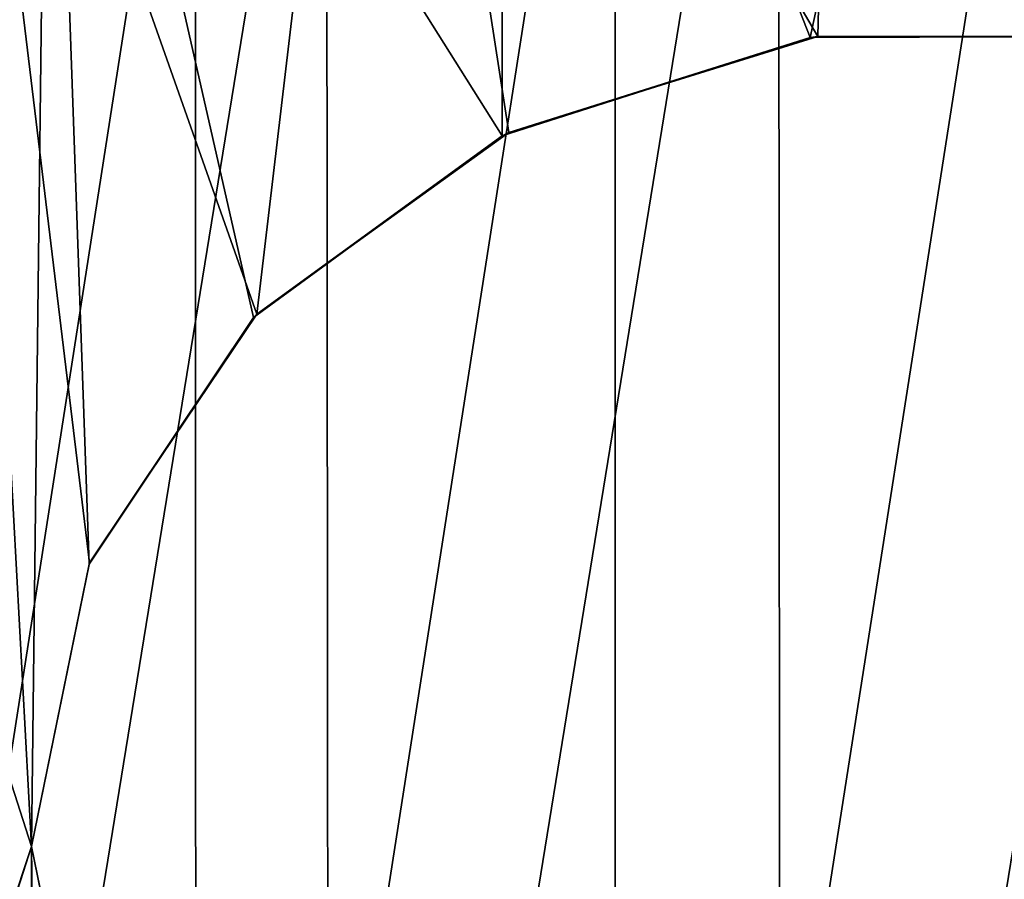
# Model space of a CAD drawing. Extents: x 0 to 10906, y 0 to 905.
# Drawn here: x 4459 to 4460, y 195 to 196 of the extents above; entities that cross this region are included whole.
import ezdxf

# ---------------------------------------------------------------- set-up
doc = ezdxf.new("R2010")
doc.units = 0
doc.header["$LTSCALE"] = 2.54
doc.layers.get('0').update_dxf_attribs({"color": 13, "linetype": 'CONTINUOUS'})

# ---------------------------------------------------------------- blocks, each defined once
blk = doc.blocks.new('_11')
at = {"color": 250}
for p, q in [((63.37206, -0.32759, 2.88361), (63.59232, -0.32669, 2.88361)), ((63.37206, -0.32759, 2.88361), (63.59232, -0.32669, 2.88361)), ((63.37206, -0.32759, 91.83423), (63.59232, -0.32669, 91.83423)), ((63.37206, -0.32759, 91.83423), (63.59232, -0.32669, 91.83423)), ((63.59232, -0.32669, 2.88361), (63.37715, -0.32669, 3.03601)), ((63.37715, -0.32669, 3.03601), (63.59741, -0.32759, 3.03601)), ((63.59232, -0.32669, 2.88361), (63.37715, -0.32669, 3.03601)), ((63.37715, -0.32669, 3.03601), (63.59741, -0.32759, 3.03601)), ((63.59232, -0.32669, 91.83423), (63.37715, -0.32669, 91.98662)), ((63.37715, -0.32669, 91.98662), (63.59741, -0.32759, 91.98662)), ((63.59232, -0.32669, 91.83423), (63.37715, -0.32669, 91.98662)), ((63.37715, -0.32669, 91.98662), (63.59741, -0.32759, 91.98662)), ((63.59232, -0.32669, 2.88361), (63.79948, -0.401, 2.88361)), ((63.59232, -0.32669, 2.88361), (63.79948, -0.401, 2.88361)), ((63.59232, -0.32669, 2.88361), (63.59741, -0.32759, 3.03601)), ((63.59232, -0.32669, 2.88361), (63.59741, -0.32759, 3.03601)), ((63.59232, -0.32669, 91.83423), (63.79948, -0.401, 91.83423)), ((63.59232, -0.32669, 91.83423), (63.79948, -0.401, 91.83423)), ((63.59232, -0.32669, 91.83423), (63.59741, -0.32759, 91.98662)), ((63.59232, -0.32669, 91.83423), (63.59741, -0.32759, 91.98662)), ((63.79948, -0.401, 2.88361), (63.59741, -0.32759, 3.03601)), ((63.59741, -0.32759, 3.03601), (63.80394, -0.40357, 3.03601)), ((63.79948, -0.401, 2.88361), (63.59741, -0.32759, 3.03601)), ((63.59741, -0.32759, 3.03601), (63.80394, -0.40357, 3.03601)), ((63.79948, -0.401, 91.83423), (63.59741, -0.32759, 91.98662)), ((63.59741, -0.32759, 91.98662), (63.80394, -0.40357, 91.98662)), ((63.79948, -0.401, 91.83423), (63.59741, -0.32759, 91.98662)), ((63.59741, -0.32759, 91.98662), (63.80394, -0.40357, 91.98662)), ((63.79948, -0.401, 2.88361), (63.96849, -0.54116, 2.88361)), ((63.79948, -0.401, 2.88361), (63.96849, -0.54116, 2.88361)), ((63.79948, -0.401, 2.88361), (63.80394, -0.40357, 3.03601)), ((63.79948, -0.401, 2.88361), (63.80394, -0.40357, 3.03601)), ((63.79948, -0.401, 91.83423), (63.96849, -0.54116, 91.83423)), ((63.79948, -0.401, 91.83423), (63.96849, -0.54116, 91.83423)), ((63.79948, -0.401, 91.83423), (63.80394, -0.40357, 91.98662)), ((63.79948, -0.401, 91.83423), (63.80394, -0.40357, 91.98662)), ((63.96849, -0.54116, 2.88361), (63.80394, -0.40357, 3.03601)), ((63.80394, -0.40357, 3.03601), (63.9707, -0.54377, 3.03601)), ((63.96849, -0.54116, 2.88361), (63.80394, -0.40357, 3.03601)), ((63.80394, -0.40357, 3.03601), (63.9707, -0.54377, 3.03601)), ((63.96849, -0.54116, 91.83423), (63.80394, -0.40357, 91.98662)), ((63.80394, -0.40357, 91.98662), (63.9707, -0.54377, 91.98662)), ((63.96849, -0.54116, 91.83423), (63.80394, -0.40357, 91.98662)), ((63.80394, -0.40357, 91.98662), (63.9707, -0.54377, 91.98662)), ((63.96849, -0.54116, 2.88361), (64.08071, -0.73333, 2.88361)), ((63.96849, -0.54116, 2.88361), (64.08071, -0.73333, 2.88361)), ((63.96849, -0.54116, 2.88361), (63.9707, -0.54377, 3.03601)), ((63.96849, -0.54116, 2.88361), (63.9707, -0.54377, 3.03601)), ((63.96849, -0.54116, 91.83423), (64.08071, -0.73333, 91.83423)), ((63.96849, -0.54116, 91.83423), (64.08071, -0.73333, 91.83423)), ((63.96849, -0.54116, 91.83423), (63.9707, -0.54377, 91.98662)), ((63.96849, -0.54116, 91.83423), (63.9707, -0.54377, 91.98662)), ((64.08071, -0.73333, 2.88361), (63.9707, -0.54377, 3.03601)), ((63.9707, -0.54377, 3.03601), (64.08108, -0.73435, 3.03601)), ((64.08071, -0.73333, 2.88361), (63.9707, -0.54377, 3.03601)), ((63.9707, -0.54377, 3.03601), (64.08108, -0.73435, 3.03601)), ((64.08071, -0.73333, 91.83423), (63.9707, -0.54377, 91.98662)), ((63.9707, -0.54377, 91.98662), (64.08108, -0.73435, 91.98662)), ((64.08071, -0.73333, 91.83423), (63.9707, -0.54377, 91.98662)), ((63.9707, -0.54377, 91.98662), (64.08108, -0.73435, 91.98662)), ((64.08071, -0.73333, 2.88361), (64.11974, -0.9525, 2.88361)), ((64.11974, -0.9525, 3.03601), (64.08071, -0.73333, 2.88361)), ((64.08071, -0.73333, 2.88361), (64.08108, -0.73435, 3.03601)), ((64.08071, -0.73333, 2.88361), (64.08108, -0.73435, 3.03601)), ((64.08071, -0.73333, 2.88361), (64.11974, -0.9525, 2.88361)), ((64.11974, -0.9525, 3.03601), (64.08071, -0.73333, 2.88361)), ((64.08071, -0.73333, 91.83423), (64.11974, -0.9525, 91.83423)), ((64.11974, -0.9525, 91.98662), (64.08071, -0.73333, 91.83423)), ((64.08071, -0.73333, 91.83423), (64.08108, -0.73435, 91.98662)), ((64.08071, -0.73333, 91.83423), (64.08108, -0.73435, 91.98662)), ((64.08071, -0.73333, 91.83423), (64.11974, -0.9525, 91.83423)), ((64.11974, -0.9525, 91.98662), (64.08071, -0.73333, 91.83423)), ((64.08108, -0.73435, 3.03601), (64.11974, -0.9525, 3.03601)), ((64.08108, -0.73435, 3.03601), (64.11974, -0.9525, 3.03601)), ((64.08108, -0.73435, 91.98662), (64.11974, -0.9525, 91.98662)), ((64.08108, -0.73435, 91.98662), (64.11974, -0.9525, 91.98662)), ((64.08071, -1.17167, 3.03601), (64.11974, -0.9525, 3.03601)), ((64.11974, -0.9525, 2.88361), (64.08071, -1.17167, 3.03601)), ((64.08071, -1.17167, 3.03601), (64.11974, -0.9525, 3.03601)), ((64.11974, -0.9525, 2.88361), (64.08071, -1.17167, 3.03601)), ((64.08071, -1.17167, 91.98662), (64.11974, -0.9525, 91.98662)), ((64.11974, -0.9525, 91.83423), (64.08071, -1.17167, 91.98662)), ((64.08071, -1.17167, 91.98662), (64.11974, -0.9525, 91.98662)), ((64.11974, -0.9525, 91.83423), (64.08071, -1.17167, 91.98662)), ((64.11974, -0.9525, 2.88361), (64.08108, -1.17065, 2.88361)), ((64.11974, -0.9525, 2.88361), (64.08108, -1.17065, 2.88361)), ((64.11974, -0.9525, 91.83423), (64.08108, -1.17065, 91.83423)), ((64.11974, -0.9525, 91.83423), (64.08108, -1.17065, 91.83423)), ((64.11974, -0.9525, 3.03601), (64.11974, -0.9525, 2.88361)), ((64.11974, -0.9525, 3.03601), (64.11974, -0.9525, 2.88361)), ((64.11974, -0.9525, 91.98662), (64.11974, -0.9525, 91.83423)), ((64.11974, -0.9525, 91.98662), (64.11974, -0.9525, 91.83423))]:
    blk.add_line(p, q, dxfattribs=at)
mesh = blk.add_polyface(dxfattribs=at)
corners = [(62.25924, -0.61971, 3.03601), (62.25982, -1.28768, 3.03601), (62.21474, -0.9525, 3.03601), (62.38741, -0.31357, 3.03601), (62.39136, -1.59772, 3.03601), (62.5902, -0.05161, 3.03601), (62.59701, -1.86039, 3.03601), (62.85145, 0.14827, 3.03601), (62.84974, -0.9525, 3.03601), (62.88877, -0.73333, 3.03601), (63.15259, 0.27322, 3.03601), (63.00098, -0.54116, 3.03601), (63.16999, -0.401, 3.03601), (63.47666, 0.31746, 3.03601), (63.37715, -0.32669, 3.03601), (63.59741, -0.32759, 3.03601), (63.80324, 0.27682, 3.03601), (63.80394, -0.40357, 3.03601), (64.10833, 0.15368, 3.03601), (63.9707, -0.54377, 3.03601), (64.08108, -0.73435, 3.03601), (64.11974, -0.9525, 3.03601), (64.37247, -0.04461, 3.03601), (62.86115, -2.05867, 3.03601), (62.88839, -1.17065, 3.03601), (63.16624, -2.18181, 3.03601), (62.99878, -1.36123, 3.03601), (63.16553, -1.50143, 3.03601), (63.37206, -1.57741, 3.03601), (63.49282, -2.22246, 3.03601), (63.59232, -1.57831, 3.03601), (63.81688, -2.17821, 3.03601), (63.79948, -1.50399, 3.03601), (63.96849, -1.36383, 3.03601), (64.11803, -2.05327, 3.03601), (64.08071, -1.17167, 3.03601), (64.37928, -1.85338, 3.03601), (64.57812, -0.30728, 3.03601), (64.58207, -1.59143, 3.03601), (64.70966, -0.61732, 3.03601), (64.71024, -1.28528, 3.03601), (64.75473, -0.9525, 3.03601)]
mesh.append_faces([[corners[k] for k in face] for face in [(0, 1, 2), (40, 39, 41)]], dxfattribs={"vtx0": -1, "color": 250})
mesh.append_faces([[corners[k] for k in face] for face in [(1, 3, 4), (4, 5, 6), (8, 7, 9), (9, 10, 11), (11, 10, 12), (12, 13, 14), (14, 13, 15), (15, 16, 17), (17, 18, 19), (19, 18, 20), (20, 18, 21), (23, 24, 25), (25, 28, 29), (29, 30, 31), (31, 33, 34), (34, 21, 36), (36, 37, 38), (38, 39, 40)]], dxfattribs={"vtx0": -1, "vtx1": -1, "color": 250})
mesh.append_faces([[corners[k] for k in face] for face in [(6, 7, 8), (36, 21, 22)]], dxfattribs={"vtx0": -1, "vtx1": -1, "vtx2": -1, "color": 250})
mesh.append_faces([[corners[k] for k in face] for face in [(1, 0, 3), (4, 3, 5), (6, 5, 7), (9, 7, 10), (12, 10, 13), (15, 13, 16), (17, 16, 18), (21, 18, 22), (8, 23, 6), (23, 8, 24), (25, 24, 26), (25, 26, 27), (25, 27, 28), (29, 28, 30), (31, 30, 32), (31, 32, 33), (34, 33, 35), (34, 35, 21), (36, 22, 37), (38, 37, 39)]], dxfattribs={"vtx0": -1, "vtx2": -1, "color": 250})
mesh = blk.add_polyface(dxfattribs=at)
corners = [(62.25924, -0.61971, 91.98662), (62.25982, -1.28768, 91.98662), (62.21474, -0.9525, 91.98662), (62.38741, -0.31357, 91.98662), (62.39136, -1.59772, 91.98662), (62.5902, -0.05161, 91.98662), (62.59701, -1.86039, 91.98662), (62.85145, 0.14827, 91.98662), (62.84974, -0.9525, 91.98662), (62.88877, -0.73333, 91.98662), (63.15259, 0.27322, 91.98662), (63.00098, -0.54116, 91.98662), (63.16999, -0.401, 91.98662), (63.47666, 0.31746, 91.98662), (63.37715, -0.32669, 91.98662), (63.59741, -0.32759, 91.98662), (63.80324, 0.27682, 91.98662), (63.80394, -0.40357, 91.98662), (64.10833, 0.15368, 91.98662), (63.9707, -0.54377, 91.98662), (64.08108, -0.73435, 91.98662), (64.11974, -0.9525, 91.98662), (64.37247, -0.04461, 91.98662), (62.86115, -2.05867, 91.98662), (62.88839, -1.17065, 91.98662), (63.16624, -2.18181, 91.98662), (62.99878, -1.36123, 91.98662), (63.16553, -1.50143, 91.98662), (63.37206, -1.57741, 91.98662), (63.49282, -2.22246, 91.98662), (63.59232, -1.57831, 91.98662), (63.81688, -2.17821, 91.98662), (63.79948, -1.50399, 91.98662), (63.96849, -1.36383, 91.98662), (64.11803, -2.05327, 91.98662), (64.08071, -1.17167, 91.98662), (64.37928, -1.85338, 91.98662), (64.57812, -0.30728, 91.98662), (64.58207, -1.59143, 91.98662), (64.70966, -0.61732, 91.98662), (64.71024, -1.28528, 91.98662), (64.75473, -0.9525, 91.98662)]
mesh.append_faces([[corners[k] for k in face] for face in [(0, 1, 2), (40, 39, 41)]], dxfattribs={"vtx0": -1, "color": 250})
mesh.append_faces([[corners[k] for k in face] for face in [(1, 3, 4), (4, 5, 6), (8, 7, 9), (9, 10, 11), (11, 10, 12), (12, 13, 14), (14, 13, 15), (15, 16, 17), (17, 18, 19), (19, 18, 20), (20, 18, 21), (23, 24, 25), (25, 28, 29), (29, 30, 31), (31, 33, 34), (34, 21, 36), (36, 37, 38), (38, 39, 40)]], dxfattribs={"vtx0": -1, "vtx1": -1, "color": 250})
mesh.append_faces([[corners[k] for k in face] for face in [(6, 7, 8), (36, 21, 22)]], dxfattribs={"vtx0": -1, "vtx1": -1, "vtx2": -1, "color": 250})
mesh.append_faces([[corners[k] for k in face] for face in [(1, 0, 3), (4, 3, 5), (6, 5, 7), (9, 7, 10), (12, 10, 13), (15, 13, 16), (17, 16, 18), (21, 18, 22), (8, 23, 6), (23, 8, 24), (25, 24, 26), (25, 26, 27), (25, 27, 28), (29, 28, 30), (31, 30, 32), (31, 32, 33), (34, 33, 35), (34, 35, 21), (36, 22, 37), (38, 37, 39)]], dxfattribs={"vtx0": -1, "vtx2": -1, "color": 250})
mesh = blk.add_polyface(dxfattribs=at)
corners = [(62.25924, -1.28528, 2.88361), (62.21826, -0.85807, 2.88361), (62.21474, -0.9525, 2.88361), (62.22878, -0.76416, 2.88361), (62.31597, -0.45589, 2.88361), (62.38741, -1.59143, 2.88361), (62.47546, -0.18196, 2.88361), (62.5902, -1.85338, 2.88361), (62.69661, 0.04308, 2.88361), (62.85145, -2.05327, 2.88361), (62.84974, -0.9525, 2.88361), (62.88877, -1.17167, 2.88361), (63.15259, -2.17821, 2.88361), (63.00098, -1.36383, 2.88361), (63.16999, -1.50399, 2.88361), (63.47666, -2.22246, 2.88361), (63.37715, -1.57831, 2.88361), (63.59741, -1.57741, 2.88361), (63.80324, -2.18181, 2.88361), (63.80394, -1.50143, 2.88361), (64.10833, -2.05867, 2.88361), (63.9707, -1.36123, 2.88361), (64.08108, -1.17065, 2.88361), (64.11974, -0.9525, 2.88361), (64.37247, -1.86039, 2.88361), (64.17024, 0.1164, 2.88361), (64.41179, -0.0848, 2.88361), (64.57812, -1.59772, 2.88361), (64.59712, -0.34015, 2.88361), (64.70966, -1.28768, 2.88361), (64.71423, -0.63471, 2.88361), (64.75473, -0.9525, 2.88361), (62.96533, 0.20624, 2.88361), (62.88839, -0.73435, 2.88361), (62.99878, -0.54377, 2.88361), (63.26543, 0.29835, 2.88361), (63.16553, -0.40357, 2.88361), (63.37206, -0.32759, 2.88361), (63.57917, 0.31397, 2.88361), (63.59232, -0.32669, 2.88361), (63.88713, 0.25199, 2.88361), (63.79948, -0.401, 2.88361), (63.96849, -0.54116, 2.88361), (64.08071, -0.73333, 2.88361)]
mesh.append_faces([[corners[k] for k in face] for face in [(0, 1, 2), (30, 29, 31)]], dxfattribs={"vtx0": -1, "color": 250})
mesh.append_faces([[corners[k] for k in face] for face in [(1, 0, 3), (3, 0, 4), (4, 5, 6), (6, 7, 8), (10, 9, 11), (11, 12, 13), (13, 12, 14), (14, 15, 16), (16, 15, 17), (17, 18, 19), (19, 20, 21), (21, 20, 22), (22, 20, 23), (25, 24, 26), (26, 27, 28), (28, 29, 30), (32, 34, 35), (35, 37, 38), (38, 39, 40), (40, 42, 25)]], dxfattribs={"vtx0": -1, "vtx1": -1, "color": 250})
mesh.append_faces([[corners[k] for k in face] for face in [(8, 9, 10), (23, 24, 25)]], dxfattribs={"vtx0": -1, "vtx1": -1, "vtx2": -1, "color": 250})
mesh.append_faces([[corners[k] for k in face] for face in [(4, 0, 5), (6, 5, 7), (8, 7, 9), (11, 9, 12), (14, 12, 15), (17, 15, 18), (19, 18, 20), (23, 20, 24), (26, 24, 27), (28, 27, 29), (10, 32, 8), (32, 10, 33), (32, 33, 34), (35, 34, 36), (35, 36, 37), (38, 37, 39), (40, 39, 41), (40, 41, 42), (25, 42, 43), (25, 43, 23)]], dxfattribs={"vtx0": -1, "vtx2": -1, "color": 250})
mesh = blk.add_polyface(dxfattribs=at)
corners = [(62.25924, -1.28528, 91.83423), (62.21826, -0.85807, 91.83423), (62.21474, -0.9525, 91.83423), (62.22878, -0.76416, 91.83423), (62.31597, -0.45589, 91.83423), (62.38741, -1.59143, 91.83423), (62.47546, -0.18196, 91.83423), (62.5902, -1.85338, 91.83423), (62.69661, 0.04308, 91.83423), (62.85145, -2.05327, 91.83423), (62.84974, -0.9525, 91.83423), (62.88877, -1.17167, 91.83423), (63.15259, -2.17821, 91.83423), (63.00098, -1.36383, 91.83423), (63.16999, -1.50399, 91.83423), (63.47666, -2.22246, 91.83423), (63.37715, -1.57831, 91.83423), (63.59741, -1.57741, 91.83423), (63.80324, -2.18181, 91.83423), (63.80394, -1.50143, 91.83423), (64.10833, -2.05867, 91.83423), (63.9707, -1.36123, 91.83423), (64.08108, -1.17065, 91.83423), (64.11974, -0.9525, 91.83423), (64.37247, -1.86039, 91.83423), (64.17024, 0.1164, 91.83423), (64.41179, -0.0848, 91.83423), (64.57812, -1.59772, 91.83423), (64.59712, -0.34015, 91.83423), (64.70966, -1.28768, 91.83423), (64.71423, -0.63471, 91.83423), (64.75473, -0.9525, 91.83423), (62.96533, 0.20624, 91.83423), (62.88839, -0.73435, 91.83423), (62.99878, -0.54377, 91.83423), (63.26543, 0.29835, 91.83423), (63.16553, -0.40357, 91.83423), (63.37206, -0.32759, 91.83423), (63.57917, 0.31397, 91.83423), (63.59232, -0.32669, 91.83423), (63.88713, 0.25199, 91.83423), (63.79948, -0.401, 91.83423), (63.96849, -0.54116, 91.83423), (64.08071, -0.73333, 91.83423)]
mesh.append_faces([[corners[k] for k in face] for face in [(0, 1, 2), (30, 29, 31)]], dxfattribs={"vtx0": -1, "color": 250})
mesh.append_faces([[corners[k] for k in face] for face in [(1, 0, 3), (3, 0, 4), (4, 5, 6), (6, 7, 8), (10, 9, 11), (11, 12, 13), (13, 12, 14), (14, 15, 16), (16, 15, 17), (17, 18, 19), (19, 20, 21), (21, 20, 22), (22, 20, 23), (25, 24, 26), (26, 27, 28), (28, 29, 30), (32, 34, 35), (35, 37, 38), (38, 39, 40), (40, 42, 25)]], dxfattribs={"vtx0": -1, "vtx1": -1, "color": 250})
mesh.append_faces([[corners[k] for k in face] for face in [(8, 9, 10), (23, 24, 25)]], dxfattribs={"vtx0": -1, "vtx1": -1, "vtx2": -1, "color": 250})
mesh.append_faces([[corners[k] for k in face] for face in [(4, 0, 5), (6, 5, 7), (8, 7, 9), (11, 9, 12), (14, 12, 15), (17, 15, 18), (19, 18, 20), (23, 20, 24), (26, 24, 27), (28, 27, 29), (10, 32, 8), (32, 10, 33), (32, 33, 34), (35, 34, 36), (35, 36, 37), (38, 37, 39), (40, 39, 41), (40, 41, 42), (25, 42, 43), (25, 43, 23)]], dxfattribs={"vtx0": -1, "vtx2": -1, "color": 250})
mesh = blk.add_polyface(dxfattribs=at)
corners = [(62.38313, -1.14084, 9.28439), (62.21474, -0.76416, 9.28439), (62.21474, -1.14084, 9.28439), (62.38313, -0.76416, 9.28439), (62.47475, -1.43075, 9.28439), (62.47476, -0.47422, 9.28439), (62.63918, -1.68287, 9.28439), (62.6392, -0.22209, 9.28439), (62.86426, -1.88167, 9.28439), (62.86431, -0.02329, 9.28439), (63.13364, -2.01332, 9.28439), (63.1337, 0.10834, 9.28439), (63.42855, -2.06864, 9.28439), (63.42862, 0.16365, 9.28439), (63.72814, -2.04322, 9.28439), (63.72822, 0.13821, 9.28439), (64.00952, -1.93901, 9.28439), (64.00959, 0.03398, 9.28439), (64.25289, -1.76386, 9.28439), (64.25293, -0.14118, 9.28439), (64.44127, -1.52997, 9.28439), (64.44129, -0.37507, 9.28439), (64.56087, -1.25373, 9.28439), (64.56088, -0.65129, 9.28439), (64.60234, -0.9525, 9.28439)]
mesh.append_faces([[corners[k] for k in face] for face in [(0, 1, 2), (23, 22, 24)]], dxfattribs={"vtx0": -1, "color": 250})
mesh.append_faces([[corners[k] for k in face] for face in [(1, 0, 3), (3, 4, 5), (5, 6, 7), (7, 8, 9), (9, 10, 11), (11, 12, 13), (13, 14, 15), (15, 16, 17), (17, 18, 19), (19, 20, 21), (21, 22, 23)]], dxfattribs={"vtx0": -1, "vtx1": -1, "color": 250})
mesh.append_faces([[corners[k] for k in face] for face in [(3, 0, 4), (5, 4, 6), (7, 6, 8), (9, 8, 10), (11, 10, 12), (13, 12, 14), (15, 14, 16), (17, 16, 18), (19, 18, 20), (21, 20, 22)]], dxfattribs={"vtx0": -1, "vtx2": -1, "color": 250})
mesh = blk.add_polyface(dxfattribs=at)
corners = [(62.38313, -1.14084, 98.23501), (62.21474, -0.76416, 98.23501), (62.21474, -1.14084, 98.23501), (62.38313, -0.76416, 98.23501), (62.47475, -1.43075, 98.23501), (62.47476, -0.47422, 98.23501), (62.63918, -1.68287, 98.23501), (62.6392, -0.22209, 98.23501), (62.86426, -1.88167, 98.23501), (62.86431, -0.02329, 98.23501), (63.13364, -2.01332, 98.23501), (63.1337, 0.10834, 98.23501), (63.42855, -2.06864, 98.23501), (63.42862, 0.16365, 98.23501), (63.72814, -2.04322, 98.23501), (63.72822, 0.13821, 98.23501), (64.00952, -1.93901, 98.23501), (64.00959, 0.03398, 98.23501), (64.25289, -1.76386, 98.23501), (64.25293, -0.14118, 98.23501), (64.44127, -1.52997, 98.23501), (64.44129, -0.37507, 98.23501), (64.56087, -1.25373, 98.23501), (64.56088, -0.65129, 98.23501), (64.60234, -0.9525, 98.23501)]
mesh.append_faces([[corners[k] for k in face] for face in [(0, 1, 2), (23, 22, 24)]], dxfattribs={"vtx0": -1, "color": 250})
mesh.append_faces([[corners[k] for k in face] for face in [(1, 0, 3), (3, 4, 5), (5, 6, 7), (7, 8, 9), (9, 10, 11), (11, 12, 13), (13, 14, 15), (15, 16, 17), (17, 18, 19), (19, 20, 21), (21, 22, 23)]], dxfattribs={"vtx0": -1, "vtx1": -1, "color": 250})
mesh.append_faces([[corners[k] for k in face] for face in [(3, 0, 4), (5, 4, 6), (7, 6, 8), (9, 8, 10), (11, 10, 12), (13, 12, 14), (15, 14, 16), (17, 16, 18), (19, 18, 20), (21, 20, 22)]], dxfattribs={"vtx0": -1, "vtx2": -1, "color": 250})
mesh = blk.add_polyface(dxfattribs=at)
corners = [(62.41201, -0.63915, -3.36478), (62.41194, -1.26558, -3.36478), (62.36714, -0.9525, -3.36478), (62.54163, -1.55188, -3.36478), (62.54191, -0.35267, -3.36478), (62.7452, -1.79013, -3.36478), (62.74578, -0.11435, -3.36478), (63.00631, -1.96223, -3.36478), (63.00722, 0.05767, -3.36478), (63.30465, -2.05524, -3.36478), (63.30588, 0.15044, -3.36478), (63.61731, -2.06199, -3.36478), (63.61877, 0.15682, -3.36478), (63.92022, -1.98161, -3.36478), (63.9218, 0.07592, -3.36478), (64.18964, -1.8197, -3.36478), (64.191, -0.08639, -3.36478), (64.40441, -1.5875, -3.36478), (64.40396, -0.3175, -3.36478), (66.50098, -0.3175, -3.36478), (66.50098, -1.5875, -3.36478)]
mesh.append_faces([[corners[k] for k in face] for face in [(0, 1, 2), (17, 19, 20)]], dxfattribs={"vtx0": -1, "color": 250})
mesh.append_faces([[corners[k] for k in face] for face in [(1, 0, 3), (3, 4, 5), (5, 6, 7), (7, 8, 9), (9, 10, 11), (11, 12, 13), (13, 14, 15), (15, 16, 17)]], dxfattribs={"vtx0": -1, "vtx1": -1, "color": 250})
mesh.append_faces([[corners[k] for k in face] for face in [(3, 0, 4), (5, 4, 6), (7, 6, 8), (9, 8, 10), (11, 10, 12), (13, 12, 14), (15, 14, 16), (17, 16, 18), (17, 18, 19)]], dxfattribs={"vtx0": -1, "vtx2": -1, "color": 250})
mesh = blk.add_polyface(dxfattribs=at)
corners = [(62.41201, -0.63915, 85.58584), (62.41194, -1.26558, 85.58584), (62.36714, -0.9525, 85.58584), (62.54163, -1.55188, 85.58584), (62.54191, -0.35267, 85.58584), (62.7452, -1.79013, 85.58584), (62.74578, -0.11435, 85.58584), (63.00631, -1.96223, 85.58584), (63.00722, 0.05767, 85.58584), (63.30465, -2.05524, 85.58584), (63.30588, 0.15044, 85.58584), (63.61731, -2.06199, 85.58584), (63.61877, 0.15682, 85.58584), (63.92022, -1.98161, 85.58584), (63.9218, 0.07592, 85.58584), (64.18964, -1.8197, 85.58584), (64.191, -0.08639, 85.58584), (64.40441, -1.5875, 85.58584), (64.40396, -0.3175, 85.58584), (66.50098, -0.3175, 85.58584), (66.50098, -1.5875, 85.58584)]
mesh.append_faces([[corners[k] for k in face] for face in [(0, 1, 2), (17, 19, 20)]], dxfattribs={"vtx0": -1, "color": 250})
mesh.append_faces([[corners[k] for k in face] for face in [(1, 0, 3), (3, 4, 5), (5, 6, 7), (7, 8, 9), (9, 10, 11), (11, 12, 13), (13, 14, 15), (15, 16, 17)]], dxfattribs={"vtx0": -1, "vtx1": -1, "color": 250})
mesh.append_faces([[corners[k] for k in face] for face in [(3, 0, 4), (5, 4, 6), (7, 6, 8), (9, 8, 10), (11, 10, 12), (13, 12, 14), (15, 14, 16), (17, 16, 18), (17, 18, 19)]], dxfattribs={"vtx0": -1, "vtx2": -1, "color": 250})
mesh = blk.add_polyface(dxfattribs=at)
corners = [(63.37715, -0.32669, 3.03601), (63.59232, -0.32669, 2.88361), (63.37206, -0.32759, 2.88361)]
mesh.append_faces([[corners[k] for k in face] for face in [(0, 1, 2)]], dxfattribs={"color": 250})
mesh = blk.add_polyface(dxfattribs=at)
corners = [(63.37715, -0.32669, 91.98662), (63.59232, -0.32669, 91.83423), (63.37206, -0.32759, 91.83423)]
mesh.append_faces([[corners[k] for k in face] for face in [(0, 1, 2)]], dxfattribs={"color": 250})
mesh = blk.add_polyface(dxfattribs=at)
corners = [(63.59741, -0.32759, 3.03601), (63.59232, -0.32669, 2.88361), (63.37715, -0.32669, 3.03601)]
mesh.append_faces([[corners[k] for k in face] for face in [(0, 1, 2)]], dxfattribs={"color": 250})
mesh = blk.add_polyface(dxfattribs=at)
corners = [(63.59741, -0.32759, 91.98662), (63.59232, -0.32669, 91.83423), (63.37715, -0.32669, 91.98662)]
mesh.append_faces([[corners[k] for k in face] for face in [(0, 1, 2)]], dxfattribs={"color": 250})
mesh = blk.add_polyface(dxfattribs=at)
corners = [(63.59741, -0.32759, 3.03601), (63.79948, -0.401, 2.88361), (63.59232, -0.32669, 2.88361)]
mesh.append_faces([[corners[k] for k in face] for face in [(0, 1, 2)]], dxfattribs={"color": 250})
mesh = blk.add_polyface(dxfattribs=at)
corners = [(63.59741, -0.32759, 91.98662), (63.79948, -0.401, 91.83423), (63.59232, -0.32669, 91.83423)]
mesh.append_faces([[corners[k] for k in face] for face in [(0, 1, 2)]], dxfattribs={"color": 250})
mesh = blk.add_polyface(dxfattribs=at)
corners = [(63.80394, -0.40357, 3.03601), (63.79948, -0.401, 2.88361), (63.59741, -0.32759, 3.03601)]
mesh.append_faces([[corners[k] for k in face] for face in [(0, 1, 2)]], dxfattribs={"color": 250})
mesh = blk.add_polyface(dxfattribs=at)
corners = [(63.80394, -0.40357, 91.98662), (63.79948, -0.401, 91.83423), (63.59741, -0.32759, 91.98662)]
mesh.append_faces([[corners[k] for k in face] for face in [(0, 1, 2)]], dxfattribs={"color": 250})
mesh = blk.add_polyface(dxfattribs=at)
corners = [(63.80394, -0.40357, 3.03601), (63.96849, -0.54116, 2.88361), (63.79948, -0.401, 2.88361)]
mesh.append_faces([[corners[k] for k in face] for face in [(0, 1, 2)]], dxfattribs={"color": 250})
mesh = blk.add_polyface(dxfattribs=at)
corners = [(63.80394, -0.40357, 91.98662), (63.96849, -0.54116, 91.83423), (63.79948, -0.401, 91.83423)]
mesh.append_faces([[corners[k] for k in face] for face in [(0, 1, 2)]], dxfattribs={"color": 250})
mesh = blk.add_polyface(dxfattribs=at)
corners = [(63.9707, -0.54377, 3.03601), (63.96849, -0.54116, 2.88361), (63.80394, -0.40357, 3.03601)]
mesh.append_faces([[corners[k] for k in face] for face in [(0, 1, 2)]], dxfattribs={"color": 250})
mesh = blk.add_polyface(dxfattribs=at)
corners = [(63.9707, -0.54377, 91.98662), (63.96849, -0.54116, 91.83423), (63.80394, -0.40357, 91.98662)]
mesh.append_faces([[corners[k] for k in face] for face in [(0, 1, 2)]], dxfattribs={"color": 250})
mesh = blk.add_polyface(dxfattribs=at)
corners = [(63.96849, -0.54116, 2.88361), (63.9707, -0.54377, 3.03601), (64.08071, -0.73333, 2.88361)]
mesh.append_faces([[corners[k] for k in face] for face in [(0, 1, 2)]], dxfattribs={"color": 250})
mesh = blk.add_polyface(dxfattribs=at)
corners = [(63.96849, -0.54116, 91.83423), (63.9707, -0.54377, 91.98662), (64.08071, -0.73333, 91.83423)]
mesh.append_faces([[corners[k] for k in face] for face in [(0, 1, 2)]], dxfattribs={"color": 250})
mesh = blk.add_polyface(dxfattribs=at)
corners = [(63.9707, -0.54377, 3.03601), (64.08108, -0.73435, 3.03601), (64.08071, -0.73333, 2.88361)]
mesh.append_faces([[corners[k] for k in face] for face in [(0, 1, 2)]], dxfattribs={"color": 250})
mesh = blk.add_polyface(dxfattribs=at)
corners = [(63.9707, -0.54377, 91.98662), (64.08108, -0.73435, 91.98662), (64.08071, -0.73333, 91.83423)]
mesh.append_faces([[corners[k] for k in face] for face in [(0, 1, 2)]], dxfattribs={"color": 250})
mesh = blk.add_polyface(dxfattribs=at)
corners = [(64.08071, -0.73333, 2.88361), (64.08108, -0.73435, 3.03601), (64.11974, -0.9525, 3.03601)]
mesh.append_faces([[corners[k] for k in face] for face in [(0, 1, 2)]], dxfattribs={"color": 250})
mesh = blk.add_polyface(dxfattribs=at)
corners = [(64.08071, -0.73333, 2.88361), (64.11974, -0.9525, 3.03601), (64.11974, -0.9525, 2.88361)]
mesh.append_faces([[corners[k] for k in face] for face in [(0, 1, 2)]], dxfattribs={"color": 250})
mesh = blk.add_polyface(dxfattribs=at)
corners = [(64.08071, -0.73333, 91.83423), (64.08108, -0.73435, 91.98662), (64.11974, -0.9525, 91.98662)]
mesh.append_faces([[corners[k] for k in face] for face in [(0, 1, 2)]], dxfattribs={"color": 250})
mesh = blk.add_polyface(dxfattribs=at)
corners = [(64.08071, -0.73333, 91.83423), (64.11974, -0.9525, 91.98662), (64.11974, -0.9525, 91.83423)]
mesh.append_faces([[corners[k] for k in face] for face in [(0, 1, 2)]], dxfattribs={"color": 250})
mesh = blk.add_polyface(dxfattribs=at)
corners = [(64.11974, -0.9525, 2.88361), (64.08071, -1.17167, 3.03601), (64.08108, -1.17065, 2.88361)]
mesh.append_faces([[corners[k] for k in face] for face in [(0, 1, 2)]], dxfattribs={"color": 250})
mesh = blk.add_polyface(dxfattribs=at)
corners = [(64.11974, -0.9525, 3.03601), (64.08071, -1.17167, 3.03601), (64.11974, -0.9525, 2.88361)]
mesh.append_faces([[corners[k] for k in face] for face in [(0, 1, 2)]], dxfattribs={"color": 250})
mesh = blk.add_polyface(dxfattribs=at)
corners = [(64.11974, -0.9525, 91.83423), (64.08071, -1.17167, 91.98662), (64.08108, -1.17065, 91.83423)]
mesh.append_faces([[corners[k] for k in face] for face in [(0, 1, 2)]], dxfattribs={"color": 250})
mesh = blk.add_polyface(dxfattribs=at)
corners = [(64.11974, -0.9525, 91.98662), (64.08071, -1.17167, 91.98662), (64.11974, -0.9525, 91.83423)]
mesh.append_faces([[corners[k] for k in face] for face in [(0, 1, 2)]], dxfattribs={"color": 250})

msp = doc.modelspace()

# ---------------------------------------------------------------- block references
at = {"color": 250, "extrusion": (0, 0, -1), "xscale": 1.152708466646241, "zscale": -1}
msp.add_blockref('_11', (-4532.67393, 196.06178, 7.4035), dxfattribs=at)

doc.saveas('drawing.dxf')
